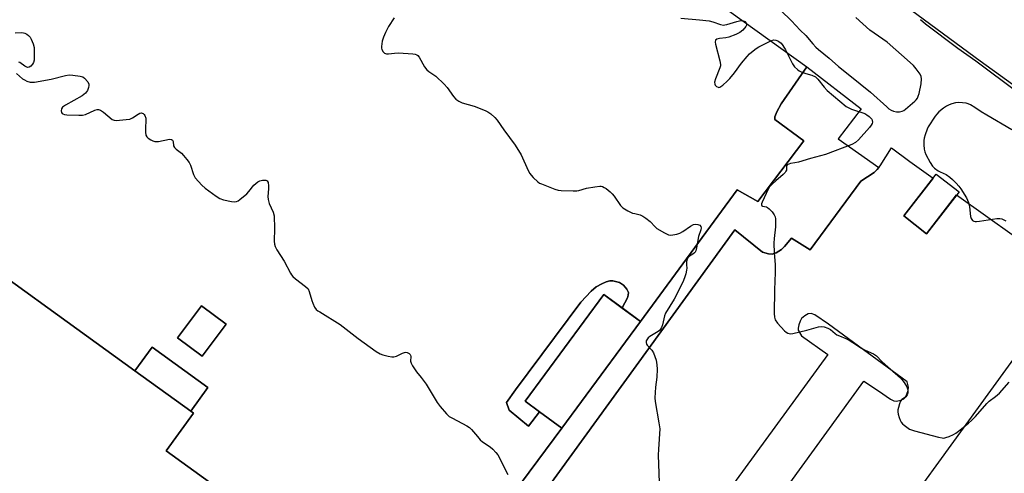
# Model space of a CAD drawing. Units: inches. Extents: x 1261765 to 1267765, y 529452 to 533453.
# Drawn here: x 1263093 to 1263479, y 531112 to 531290 of the extents above; entities that cross this region are included whole.
import ezdxf

# ---------------------------------------------------------------- set-up
doc = ezdxf.new("R2010")
doc.units = ezdxf.units.IN
doc.header["$MEASUREMENT"] = 0
for name, color, linetype in [('BLDG-Footprint', 5, 'Continuous'), ('TRANS-Non Street Sidewalk', 7, 'Continuous'), ('TRANS-Parking Lot', 4, 'Continuous'), ('Undefined', 1, 'Continuous')]:
    doc.layers.add(name, color=color, linetype=linetype)

msp = doc.modelspace()

# ---------------------------------------------------------------- linework, layer by layer
at = {"layer": 'BLDG-Footprint'}
for points, elevation in [([(1263461.16, 531222.26), (1263448.44, 531205.84), (1263439.47, 531212.8), (1263452.19, 531229.21)], 519.02), ([(1263336.12, 531171.38), (1263305.22, 531129.52), (1263296.47, 531135.97), (1263290.88, 531140.1), (1263321.78, 531181.97), (1263328.95, 531176.67)], 511.29), ([(1263173.57, 531170.28), (1263164.16, 531157.72), (1263154.41, 531165.03), (1263163.82, 531177.59)], 523.28), ([(1263159.69, 531136.19), (1263137.77, 531152.02), (1263144.48, 531161.31), (1263166.4, 531145.48)], 523.95)]:
    msp.add_lwpolyline(points, close=True, dxfattribs=dict(at, elevation=elevation))
at = {"layer": 'BLDG-Footprint', "elevation": 513.69}
msp.add_lwpolyline([(1263060.21, 531208.03), (1263137.77, 531152.02), (1263159.69, 531136.19), (1263160.74, 531135.44), (1263150.02, 531120.6), (1263167.06, 531108.3), (1263155.25, 531091.93), (1263193.16, 531064.55), (1263222.07, 531104.58), (1263264.23, 531074.14), (1263276.33, 531065.4), (1263222.31, 530990.59), (1263165.65, 531031.5), (1263134.94, 531053.67), (1263127.14, 531059.31), (1263125.23, 531056.67), (1263049.47, 531111.38)], dxfattribs=at)
at = {"layer": 'TRANS-Non Street Sidewalk'}
msp.add_lwpolyline([(1263264.23, 531074.14), (1263305.22, 531129.52), (1263336.12, 531171.38), (1263374.1, 531223.06), (1263382.18, 531218.45), (1263400.31, 531242.24), (1263388.91, 531250.59), (1263388.92, 531251.74), (1263389.69, 531253.64), (1263391.42, 531256.77), (1263401.49, 531271.29), (1263422.72, 531254.79), (1263413.74, 531243.06), (1263429.63, 531231.75), (1263429.05, 531231), (1263427.85, 531229.83), (1263422.6, 531226.42), (1263402.75, 531199.45), (1263395.38, 531204.06), (1263392.72, 531200.86), (1263391.45, 531199.7), (1263389.36, 531198.39), (1263387.82, 531197.82), (1263386.41, 531197.93), (1263384.01, 531198.6), (1263373.19, 531207.33), (1263285.05, 531085.89)], dxfattribs=at)
msp.add_lwpolyline([(1263328.95, 531176.68), (1263321.78, 531181.97), (1263290.87, 531140.1), (1263296.47, 531135.97), (1263292.22, 531130.36), (1263284.68, 531136.55), (1263283.63, 531139.63), (1263287.09, 531144.58), (1263312.8, 531178.94), (1263316.8, 531183.33), (1263318.75, 531184.93), (1263321, 531186.15), (1263322.73, 531186.89), (1263324.09, 531187.29), (1263325.27, 531187.38), (1263327.85, 531186.68), (1263329.52, 531185.7), (1263330.77, 531184.09), (1263331.39, 531182.74), (1263331.38, 531181.74), (1263331.05, 531180.61)], close=True, dxfattribs=at)
at = {"layer": 'TRANS-Parking Lot'}
for points in [[(1264000.29, 531592.63, 0), (1263927.07, 531554.36, 0), (1263890.99, 531580.43, 0), (1263851.44, 531556.37, 0), (1263729.72, 531489.09, 0), (1263701.29, 531471.74, 0), (1263693.91, 531465.77, 0), (1263682.43, 531454.23, 0), (1263651.81, 531409.13, 0), (1263581.23, 531315.93, 0), (1263524.4, 531233.92, 0), (1263469.48, 531273.48, 0), (1263363.6, 531351.58, 0), (1263237.07, 531442.38, 0), (1263125.32, 531520.7, 0), (1263132.89, 531534.33, 0), (1263114.89, 531546.24, 0), (1263183.32, 531638, 0)], [(1263285.98, 531354.35, 0), (1263401.49, 531271.29, 0), (1263391.42, 531256.77, 0), (1263389.69, 531253.64, 0), (1263388.92, 531251.74, 0), (1263388.91, 531250.59, 0), (1263400.31, 531242.24, 0), (1263382.18, 531218.45, 0), (1263374.1, 531223.06, 0), (1263336.12, 531171.38, 0), (1263328.95, 531176.68, 0), (1263331.05, 531180.61, 0), (1263331.38, 531181.74, 0), (1263331.39, 531182.74, 0), (1263330.77, 531184.09, 0), (1263329.52, 531185.7, 0), (1263327.85, 531186.68, 0), (1263325.27, 531187.38, 0), (1263324.09, 531187.29, 0), (1263322.73, 531186.89, 0), (1263321, 531186.15, 0), (1263318.75, 531184.93, 0), (1263316.8, 531183.33, 0), (1263312.8, 531178.94, 0), (1263287.09, 531144.58, 0), (1263283.63, 531139.63, 0), (1263284.68, 531136.55, 0), (1263292.22, 531130.36, 0), (1263296.47, 531135.97, 0), (1263305.22, 531129.52, 0), (1263264.23, 531074.14, 0)], [(1263285.05, 531085.89, 0), (1263373.19, 531207.33, 0), (1263384.01, 531198.6, 0), (1263386.41, 531197.93, 0), (1263387.82, 531197.82, 0), (1263389.36, 531198.39, 0), (1263391.45, 531199.7, 0), (1263392.72, 531200.86, 0), (1263395.38, 531204.06, 0), (1263402.75, 531199.45, 0), (1263422.6, 531226.42, 0), (1263427.85, 531229.83, 0), (1263429.05, 531231, 0), (1263429.63, 531231.75, 0), (1263430.21, 531232.5, 0), (1263434.63, 531239.5, 0), (1263441.89, 531234.11, 0), (1263450.97, 531227.63, 0), (1263439.47, 531212.8, 0), (1263448.44, 531205.84, 0), (1263460.22, 531221.04, 0), (1263505.63, 531188.65, 0), (1263431.65, 531086.59, 0)], [(1263167.06, 531108.29, 0), (1263150.02, 531120.6, 0), (1263160.74, 531135.44, 0), (1263159.69, 531136.19, 0), (1263166.4, 531145.48, 0), (1263144.48, 531161.31, 0), (1263137.77, 531152.02, 0), (1263060.21, 531208.03, 0)], [(1263270.96, 530937.38, 0), (1263423.75, 531147.93, 0), (1263429.61, 531144.18, 0), (1263434.22, 531140.85, 0), (1263435.6, 531140.25, 0), (1263436.68, 531140.17, 0), (1263438.36, 531140.5, 0), (1263439.54, 531141.01, 0), (1263440.09, 531141.65, 0), (1263440.73, 531142.92, 0), (1263441.17, 531144.34, 0), (1263441.29, 531145.58, 0), (1263440.87, 531147.75, 0), (1263409.93, 531170.3, 0), (1263404.52, 531174.05, 0), (1263403.19, 531174.54, 0), (1263402, 531174.41, 0), (1263400.62, 531173.61, 0), (1263399.4, 531172.52, 0), (1263398.8, 531171.48, 0), (1263398.29, 531170.13, 0), (1263398.02, 531168.78, 0), (1263398.08, 531167.95, 0), (1263399.28, 531165.7, 0), (1263409.62, 531158.47, 0), (1263256.58, 530948.65, 0)]]:
    msp.add_polyline3d(points, dxfattribs=at)
msp.add_polyline3d([(1263154.41, 531165.03, 0), (1263164.16, 531157.72, 0), (1263173.57, 531170.28, 0), (1263163.82, 531177.59, 0)], close=True, dxfattribs=at)
at = {"layer": 'Undefined'}
for points, elevation in [([(1263391.28, 531293.38), (1263395.37, 531289.41), (1263398.85, 531285.73), (1263401.1, 531283.57), (1263403.78, 531280.4), (1263405, 531279.09), (1263406.06, 531278.11), (1263410.14, 531274.78), (1263413.91, 531271.47), (1263418.27, 531267.86), (1263426.38, 531261.36), (1263432.77, 531255.57), (1263433.64, 531254.84), (1263434.54, 531254.28), (1263435.49, 531253.88), (1263436.64, 531253.69), (1263437.82, 531253.67), (1263438.85, 531253.89), (1263439.51, 531254.2), (1263440.21, 531254.68), (1263443.86, 531257.81), (1263444.37, 531258.37), (1263444.8, 531259.02), (1263445.16, 531259.8), (1263445.54, 531260.9), (1263446.25, 531264.62), (1263446.38, 531266.57), (1263446.25, 531267.58), (1263445.87, 531268.48), (1263444.4, 531270.57), (1263443.3, 531271.8), (1263441.96, 531273.07), (1263432.95, 531281.05), (1263426.2, 531285.68), (1263420.6, 531290.65)], 506), ([(1263239.43, 531290.6), (1263237.31, 531287.14), (1263236.08, 531284.83), (1263235.27, 531282.99), (1263234.78, 531281.33), (1263234.51, 531279.26), (1263234.56, 531278.69), (1263234.71, 531278.17), (1263235.23, 531277.22), (1263235.75, 531276.66), (1263236.45, 531276.41), (1263237.29, 531276.43), (1263239.66, 531276.73), (1263241.15, 531276.76), (1263246.81, 531276.45), (1263247.67, 531276.34), (1263248.43, 531276.07), (1263248.81, 531275.73), (1263249.3, 531275.08), (1263251.42, 531271.31), (1263252.24, 531270.19), (1263253.06, 531269.44), (1263255.08, 531268.22), (1263255.78, 531267.7), (1263259.16, 531264.49), (1263260.33, 531263.21), (1263262.79, 531259.68), (1263263.73, 531258.64), (1263264.88, 531257.86), (1263266.14, 531257.25), (1263270.84, 531255.88), (1263275.22, 531254.23), (1263276.26, 531253.72), (1263277.42, 531252.84), (1263278.95, 531251.45), (1263279.92, 531250.38), (1263282.56, 531246.64), (1263287.01, 531240.62), (1263289.34, 531236.76), (1263292.13, 531230.7), (1263292.78, 531229.42), (1263293.27, 531228.74), (1263294.02, 531227.9), (1263295.84, 531226.17), (1263296.56, 531225.72), (1263297.35, 531225.36), (1263302.49, 531223.35), (1263303.87, 531222.92), (1263305.02, 531222.78), (1263309.73, 531222.61), (1263311.19, 531222.63), (1263312.02, 531222.78), (1263314.91, 531223.65), (1263318.26, 531224.27), (1263320.2, 531224.54), (1263320.73, 531224.52), (1263321.24, 531224.39), (1263321.95, 531224), (1263322.64, 531223.51), (1263324.21, 531222.25), (1263325.05, 531221.47), (1263325.77, 531220.56), (1263328.25, 531216.96), (1263328.82, 531216.33), (1263329.26, 531215.98), (1263331.24, 531214.83), (1263333.05, 531213.95), (1263333.87, 531213.7), (1263336.09, 531213.2), (1263337.12, 531212.74), (1263338.31, 531211.88), (1263339.91, 531210.56), (1263341.89, 531208.49), (1263342.53, 531207.93), (1263345.58, 531206.11), (1263347.16, 531205.39), (1263347.98, 531205.29), (1263348.81, 531205.36), (1263350.48, 531205.68), (1263351.55, 531206.02), (1263352.81, 531206.76), (1263355.73, 531208.83), (1263356.94, 531209.44), (1263357.64, 531209.54), (1263358.7, 531209.43), (1263359.38, 531209.14), (1263359.83, 531208.61), (1263359.91, 531208.14), (1263359.82, 531207.37), (1263358.95, 531204.73), (1263358.17, 531200.35), (1263357.82, 531199.07), (1263357.6, 531198.65), (1263357.3, 531198.28), (1263356.71, 531197.84), (1263355.02, 531196.82), (1263354.54, 531196.23), (1263354.32, 531195.51), (1263354.22, 531194.73), (1263354.2, 531193.65), (1263354.3, 531192.37), (1263354.25, 531191.55), (1263353.97, 531190.14), (1263353.48, 531188.48), (1263352.75, 531186.88), (1263349.36, 531180.15), (1263345.95, 531174.66), (1263345.56, 531173.56), (1263344.79, 531170.04), (1263344.4, 531169.01), (1263344, 531168.33), (1263343.42, 531167.73), (1263342.45, 531167.07), (1263339.86, 531165.54), (1263339.16, 531165.01), (1263338.58, 531164.24), (1263338.44, 531163.83), (1263338.4, 531163.18), (1263338.56, 531162.51), (1263338.79, 531162.05), (1263340.58, 531160.08), (1263341.21, 531159.12), (1263342.25, 531156.17), (1263342.62, 531154.39), (1263342.65, 531152.7), (1263342.53, 531149.49), (1263342.05, 531145.58), (1263341.82, 531141.44), (1263341.97, 531140), (1263343.4, 531131.59), (1263343.69, 531129.23), (1263343.21, 531121.24), (1263343.13, 531118.88), (1263343.57, 531104.7)], 510), ([(1263351.93, 531290.41), (1263359.31, 531289.79), (1263363.08, 531289.4), (1263364.51, 531289.04), (1263367.61, 531287.93), (1263368.71, 531287.71), (1263369.24, 531287.74), (1263370.07, 531287.91), (1263373.97, 531289.16), (1263375.07, 531289.42), (1263375.94, 531289.46), (1263376.49, 531289.37), (1263377.17, 531289.08), (1263377.52, 531288.78), (1263377.81, 531288.11), (1263377.76, 531287.64), (1263377.54, 531287.2), (1263376.29, 531285.7), (1263375.2, 531284.8), (1263373.59, 531284.04), (1263370.81, 531282.96), (1263369.67, 531282.7), (1263367.12, 531282.47), (1263366.1, 531282.14), (1263365.58, 531281.73), (1263365.47, 531281.06), (1263365.59, 531280.24), (1263367.31, 531273.67), (1263367.56, 531272.27), (1263367.53, 531271.72), (1263367.32, 531270.91), (1263365.62, 531266.59), (1263365.26, 531265.35), (1263365.31, 531264.5), (1263365.5, 531264.1), (1263365.95, 531263.6), (1263366.58, 531263.29), (1263366.82, 531263.27), (1263367.28, 531263.4), (1263368.43, 531264.17), (1263370.21, 531265.72), (1263371.21, 531266.78), (1263373.09, 531269.02), (1263375.82, 531272.74), (1263377.96, 531275.41), (1263378.98, 531276.42), (1263380.97, 531278.08), (1263381.89, 531278.76), (1263382.64, 531279.19), (1263387.08, 531281.37), (1263388.4, 531281.85), (1263389.22, 531281.83), (1263390.02, 531281.57), (1263390.5, 531281.28), (1263391.32, 531280.55), (1263392.04, 531279.7), (1263393.04, 531277.95), (1263395.76, 531272.45), (1263396.62, 531271.36), (1263397.81, 531270.21), (1263398.47, 531269.72), (1263399.45, 531269.24), (1263401.01, 531268.69), (1263403.46, 531267.99), (1263404.82, 531267.34), (1263405.8, 531266.48), (1263408.29, 531263.34), (1263409.46, 531262.08), (1263416.87, 531255.77), (1263417.6, 531255.31), (1263418.95, 531254.73), (1263424.18, 531252.99), (1263424.94, 531252.53), (1263425.9, 531251.8), (1263426.91, 531250.78), (1263427.13, 531250.31), (1263427.17, 531249.56), (1263427.02, 531249.1), (1263426.66, 531248.44), (1263425.97, 531247.56), (1263421.76, 531242.72), (1263420.58, 531241.61), (1263419.1, 531240.86), (1263408.75, 531236.95), (1263402.92, 531235.36), (1263398.13, 531233.94), (1263396.74, 531233.63), (1263395.06, 531233.42), (1263394.33, 531233.18), (1263393.93, 531232.93), (1263393.64, 531232.6), (1263393.51, 531232.21), (1263393.4, 531230.79), (1263393.23, 531230.32), (1263392.93, 531229.88), (1263392.13, 531229.09), (1263389.24, 531226.61), (1263387.78, 531225.25), (1263386.84, 531224.21), (1263386.3, 531223.31), (1263383.93, 531218.26), (1263383.68, 531217.58), (1263383.61, 531217.17), (1263383.71, 531216.82), (1263383.99, 531216.59), (1263385.61, 531216.39), (1263386.05, 531216.16), (1263386.66, 531215.64), (1263387.79, 531214.37), (1263388.62, 531213.24), (1263388.95, 531212.49), (1263389.09, 531211.68), (1263389.18, 531208.56), (1263388.62, 531203.92), (1263388.53, 531202.16), (1263388.58, 531198.31), (1263388.96, 531193.73), (1263389.04, 531190.64), (1263388.71, 531183.79), (1263388.67, 531174.47), (1263388.73, 531173.03), (1263389.01, 531172.02), (1263389.96, 531170.67), (1263392.66, 531167.73), (1263393.29, 531167.19), (1263393.96, 531166.8), (1263394.9, 531166.6), (1263396, 531166.68), (1263401.43, 531167.98), (1263405.96, 531169.25), (1263407.1, 531169.4), (1263408.24, 531169.26), (1263409.62, 531168.75), (1263410.67, 531168.22), (1263412.5, 531166.67), (1263413.19, 531166.2), (1263414.24, 531165.7), (1263416.68, 531164.7), (1263418, 531164.06), (1263419.53, 531163.18), (1263422.93, 531160.89), (1263424.39, 531160.14), (1263427.65, 531158.68), (1263428.81, 531157.94), (1263430.9, 531155.71), (1263432.12, 531154.53), (1263438.21, 531149.29), (1263439.67, 531147.48), (1263440.74, 531145.78), (1263440.97, 531145), (1263441.06, 531144.2), (1263441.04, 531143.4), (1263440.87, 531142.66), (1263440.25, 531141.86), (1263438.71, 531140.74), (1263438.21, 531140.1), (1263437.77, 531139.03), (1263437.35, 531137.61), (1263437.17, 531136.74), (1263437.14, 531135.89), (1263437.3, 531135.06), (1263437.7, 531133.69), (1263438.1, 531132.63), (1263438.49, 531131.89), (1263439.03, 531131.27), (1263439.67, 531130.7), (1263441.73, 531129.17), (1263442.51, 531128.81), (1263443.64, 531128.46), (1263453.15, 531125.97), (1263454.59, 531125.67), (1263455.16, 531125.65), (1263455.98, 531125.81), (1263457.35, 531126.31), (1263458.95, 531127.03), (1263459.86, 531127.59), (1263460.92, 531128.38), (1263464.86, 531131.48), (1263466.07, 531132.53), (1263467.6, 531134.14), (1263472.02, 531139.15), (1263473.05, 531140.07), (1263475.45, 531141.89), (1263477.01, 531143.25), (1263480.89, 531147.59)], 508), ([(1263445.98, 531289.88), (1263448.06, 531288.21), (1263460.71, 531278.64), (1263467.81, 531273.72), (1263484.34, 531261.25)], 506), ([(1263090.77, 531284.67), (1263093.27, 531284.78), (1263094.07, 531284.71), (1263094.59, 531284.55), (1263095.34, 531284.12), (1263096.02, 531283.57), (1263096.58, 531282.91), (1263096.98, 531282.16), (1263097.76, 531280.28), (1263098.17, 531278.9), (1263098.27, 531277.74), (1263098.25, 531275.06), (1263098.18, 531273.89), (1263097.99, 531273.06), (1263097.58, 531272.35), (1263096.85, 531271.55), (1263096.23, 531271.14), (1263095.77, 531271.07), (1263095.27, 531271.2), (1263094.52, 531271.58), (1263092.61, 531273.01), (1263092.22, 531273.1)], 512), ([(1263091.31, 531268.71), (1263093.68, 531266.62), (1263094.37, 531266.16), (1263095.34, 531265.66), (1263096.6, 531265.25), (1263097.45, 531265.24), (1263098.31, 531265.34), (1263104.93, 531266.5), (1263110.54, 531267.92), (1263111.95, 531268.16), (1263113.38, 531268.1), (1263116.24, 531267.71), (1263117.3, 531267.37), (1263117.94, 531266.89), (1263119.22, 531265.43), (1263119.68, 531264.5), (1263119.72, 531264), (1263119.58, 531263.23), (1263119.11, 531262.04), (1263118.32, 531261.04), (1263116.98, 531259.89), (1263110.51, 531256.25), (1263109.33, 531255.44), (1263108.92, 531254.82), (1263108.84, 531254.07), (1263108.98, 531253.34), (1263109.22, 531252.97), (1263109.4, 531252.83), (1263110.14, 531252.61), (1263110.99, 531252.53), (1263115.75, 531252.32), (1263117.2, 531252.36), (1263118.3, 531252.66), (1263122.08, 531254.31), (1263122.9, 531254.54), (1263123.42, 531254.56), (1263124.18, 531254.31), (1263125.4, 531253.52), (1263128.82, 531250.66), (1263129.58, 531250.34), (1263130.43, 531250.28), (1263134.31, 531250.59), (1263135.78, 531250.81), (1263136.84, 531251.24), (1263138.96, 531252.79), (1263139.67, 531253.18), (1263140.25, 531253.27), (1263140.95, 531253), (1263141.36, 531252.67), (1263141.68, 531252.24), (1263142, 531251.2), (1263142.09, 531250.05), (1263141.86, 531247.7), (1263141.88, 531245.65), (1263142.02, 531244.55), (1263142.37, 531243.85), (1263142.99, 531243.3), (1263143.99, 531242.67), (1263144.78, 531242.27), (1263145.59, 531242.01), (1263146.16, 531241.98), (1263147.03, 531242.06), (1263151.37, 531242.89), (1263152.09, 531242.82), (1263152.46, 531242.57), (1263152.8, 531241.99), (1263152.92, 531240.35), (1263153.29, 531239.65), (1263153.89, 531239.05), (1263155.97, 531237.38), (1263156.85, 531236.58), (1263158.18, 531235), (1263159.02, 531233.79), (1263159.51, 531232.72), (1263160.69, 531229.04), (1263160.94, 531228.52), (1263161.44, 531227.8), (1263164.02, 531224.92), (1263165.29, 531223.69), (1263169.62, 531220.57), (1263171.11, 531219.62), (1263172.47, 531219.13), (1263175.64, 531218.42), (1263176.77, 531218.28), (1263177.56, 531218.41), (1263178.28, 531218.79), (1263178.98, 531219.28), (1263181.68, 531221.47), (1263182.46, 531222.33), (1263184.46, 531224.88), (1263185.98, 531226.17), (1263186.71, 531226.56), (1263187.77, 531226.8), (1263189.07, 531226.8), (1263189.68, 531226.57), (1263189.99, 531225.98), (1263190.17, 531224.62), (1263190.18, 531223.45), (1263189.94, 531220.44), (1263190.01, 531219.29), (1263190.49, 531217.75), (1263192.02, 531214.29), (1263192.34, 531212.89), (1263192.57, 531207.91), (1263192.4, 531202.85), (1263192.51, 531201.78), (1263192.77, 531200.75), (1263193.45, 531199.48), (1263196.38, 531195.11), (1263198.82, 531190.29), (1263199.22, 531189.65), (1263199.78, 531189.04), (1263200.81, 531188.11), (1263204.7, 531185.14), (1263205.69, 531184.15), (1263206.17, 531183.11), (1263207.15, 531179.64), (1263207.53, 531178.53), (1263208.26, 531177.04), (1263208.88, 531176.15), (1263209.53, 531175.6), (1263210.25, 531175.11), (1263218.23, 531170.18), (1263225.38, 531164.76), (1263232.47, 531159.56), (1263233.95, 531158.65), (1263235.05, 531158.29), (1263237.07, 531157.84), (1263238.51, 531157.57), (1263239.36, 531157.52), (1263239.9, 531157.6), (1263240.43, 531157.78), (1263242.75, 531158.94), (1263243.53, 531159.23), (1263244.04, 531159.3), (1263244.53, 531159.24), (1263245.42, 531158.81), (1263245.77, 531158.49), (1263245.96, 531158.15), (1263246.02, 531157.66), (1263245.91, 531155.76), (1263246.15, 531154.99), (1263246.68, 531154), (1263248.23, 531151.59), (1263250.14, 531149.39), (1263252.09, 531146.74), (1263256.36, 531139.63), (1263257.54, 531137.96), (1263260.03, 531135.1), (1263261.1, 531134.14), (1263262.37, 531133.39), (1263267.94, 531130.5), (1263269.1, 531129.78), (1263269.87, 531129.03), (1263272.14, 531126.21), (1263273.26, 531124.96), (1263274.17, 531124.22), (1263277.17, 531122.24), (1263278.24, 531121.28), (1263279.41, 531120.01), (1263280.11, 531119.09), (1263284.06, 531111.36)], 512), ([(1263481.87, 531246.53), (1263472.06, 531252.32), (1263469.81, 531253.72), (1263467.4, 531255.36), (1263465.6, 531256.42), (1263464.81, 531256.8), (1263463.99, 531257.03), (1263462.58, 531257.21), (1263460.86, 531257.29), (1263459.75, 531257.17), (1263458.39, 531256.81), (1263457.34, 531256.43), (1263456.26, 531255.88), (1263455.1, 531255.09), (1263453.25, 531253.61), (1263452.44, 531252.8), (1263451.74, 531251.92), (1263449.11, 531247.83), (1263448.64, 531246.8), (1263447.86, 531244.65), (1263447.47, 531243.29), (1263447.36, 531242.46), (1263447.35, 531240.77), (1263447.45, 531239.07), (1263447.69, 531237.98), (1263448.12, 531236.96), (1263449.83, 531233.71), (1263450.75, 531232.31), (1263451.58, 531231.54), (1263452.96, 531230.55), (1263453.71, 531230.13), (1263456.09, 531229.04), (1263457.54, 531228.04), (1263458.63, 531227.07), (1263460.02, 531225.65), (1263461.11, 531224.46), (1263461.91, 531223.4), (1263464.08, 531219.85), (1263464.87, 531218.07), (1263465.22, 531216.39), (1263465.69, 531212.64), (1263465.89, 531211.84), (1263466.12, 531211.39), (1263466.49, 531211.05), (1263466.94, 531210.8), (1263467.46, 531210.66), (1263468.02, 531210.62), (1263469.19, 531210.73), (1263475.97, 531211.78), (1263477.13, 531211.8), (1263477.94, 531211.61), (1263479.5, 531210.89)], 506)]:
    msp.add_lwpolyline(points, dxfattribs=dict(at, elevation=elevation))

doc.saveas('drawing.dxf')
